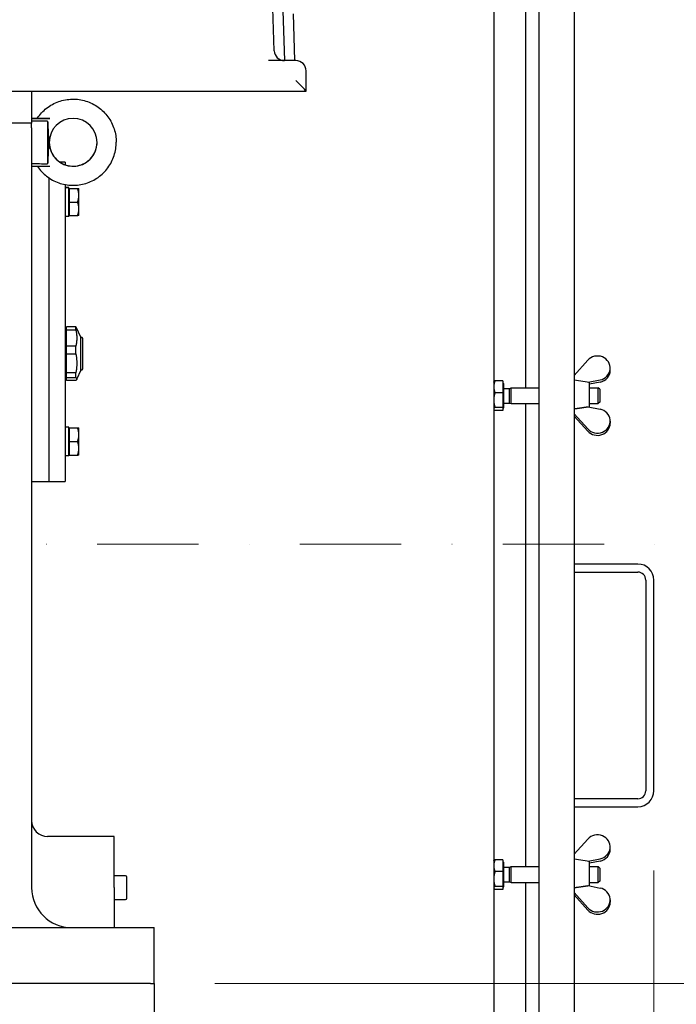
# Model space of a CAD drawing. Units: millimetres. Extents: x 777 to 10450, y 97 to 13620.
# Drawn here: x 2489 to 2901, y 7483 to 8100 of the extents above; entities that cross this region are included whole.
import ezdxf

# ---------------------------------------------------------------- set-up
doc = ezdxf.new("R2010")
doc.units = ezdxf.units.MM
doc.header["$LTSCALE"] = 50
doc.linetypes.add('DASHDOT2', pattern=[12.7, 6.35, -3.175, 0, -3.175])
for name, color, linetype, lineweight in [('Center Mark(Hillmar_metric)', 7, 'Continuous', 18), ('Dimensions(Hillmar_metric)', 7, 'Continuous', 13), ('Visible Edges(Hillmar_metric)', 7, 'Continuous', 25)]:
    doc.layers.add(name, color=color, linetype=linetype, lineweight=lineweight)
doc.styles.add('Hillmar_metric_Dimensions', font='arial.ttf')
doc.dimstyles.new('DEFAULT-ISO-Method 1b-Hillmar_metric', dxfattribs={"dimscale": 50, "dimtxt": 2, "dimasz": 2.5, "dimexe": 1, "dimexo": 1, "dimgap": 0.25, "dimtad": 1, "dimtih": 1, "dimtoh": 1, "dimrnd": 1e-08, "dimdsep": 46, "dimtxsty": 'Hillmar_metric_Dimensions', "dimcen": 0.09, "dimdle": 8, "dimclrd": 7, "dimclre": 7, "dimclrt": 7, "dimazin": 2, "dimtfac": 0.75, "dimtmove": 0, "dimatfit": 3, "dimfxl": 1, "dimtolj": 1, "dimlwd": 9, "dimlwe": 9, "dimarcsym": 0})

# ---------------------------------------------------------------- blocks, each defined once
blk = doc.blocks.new('*D29')
at = {"layer": 'Defpoints', "color": 0, "linetype": 'Continuous', "transparency": 16777216}
for p in [(2083.61, 7771.08), (2561.61, 7495.98), (3021.74, 7495.98)]:
    blk.add_point(p, dxfattribs=at)
at = {"layer": 'Dimensions(Hillmar_metric)', "color": 7, "linetype": 'Continuous', "lineweight": 9, "transparency": 16777216}
for p, q in [((3021.74, 7896.08), (3021.74, 8021.08)), ((3021.74, 7771.08), (3021.74, 7646.08)), ((3021.74, 7646.08), (3021.74, 7620.98)), ((3021.74, 7495.98), (3021.74, 7620.98)), ((2611.61, 7495.98), (3071.74, 7495.98)), ((3021.74, 7370.98), (3021.74, 7245.98))]:
    blk.add_line(p, q, dxfattribs=at)
at = {"layer": 'Dimensions(Hillmar_metric)', "color": 7, "linetype": 'Continuous', "transparency": 16777216}
for points in [[(3000.91, 7896.08), (3042.57, 7896.08), (3021.74, 7771.08)], [(3000.91, 7370.98), (3042.57, 7370.98), (3021.74, 7495.98)]]:
    blk.add_solid(points, dxfattribs=at)
at = {"layer": 'Dimensions(Hillmar_metric)', "color": 7, "linetype": 'Continuous', "lineweight": 13, "transparency": 16777216, "insert": (3021.74, 8110.4), "char_height": 100, "attachment_point": 5, "style": 'Hillmar_metric_Dimensions'}
blk.add_mtext('\\A1;275', dxfattribs=at)
blk = doc.blocks.new('*D30')
at = {"layer": 'Defpoints', "color": 0, "linetype": 'Continuous', "transparency": 16777216}
for p in [(2083.61, 7771.08), (2543.61, 6881.98), (3243.61, 6881.98)]:
    blk.add_point(p, dxfattribs=at)
at = {"layer": 'Dimensions(Hillmar_metric)', "color": 7, "linetype": 'Continuous', "lineweight": 9, "transparency": 16777216}
for p, q in [((3243.61, 7646.08), (3243.61, 7412.08)), ((3243.61, 7006.98), (3243.61, 7284.97)), ((2593.61, 6881.98), (3293.61, 6881.98))]:
    blk.add_line(p, q, dxfattribs=at)
at = {"layer": 'Dimensions(Hillmar_metric)', "color": 7, "linetype": 'Continuous', "transparency": 16777216}
for points in [[(3222.77, 7646.08), (3264.44, 7646.08), (3243.61, 7771.08)], [(3222.77, 7006.98), (3264.44, 7006.98), (3243.61, 6881.98)]]:
    blk.add_solid(points, dxfattribs=at)
at = {"layer": 'Dimensions(Hillmar_metric)', "color": 7, "linetype": 'Continuous', "lineweight": 13, "transparency": 16777216, "insert": (3243.61, 7348.52), "char_height": 100, "attachment_point": 5, "style": 'Hillmar_metric_Dimensions'}
blk.add_mtext('\\A1;889', dxfattribs=at)
blk = doc.blocks.new('*D31')
at = {"layer": 'Defpoints', "color": 0, "linetype": 'Continuous', "transparency": 16777216}
for p in [(1280.17, 7616.7), (2886.77, 7616.7), (2886.77, 6091.01)]:
    blk.add_point(p, dxfattribs=at)
at = {"layer": 'Dimensions(Hillmar_metric)', "color": 7, "linetype": 'Continuous', "lineweight": 9, "transparency": 16777216}
for p, q in [((1280.17, 7566.7), (1280.17, 6041.01)), ((2886.77, 7566.7), (2886.77, 6041.01)), ((1405.17, 6091.01), (2761.77, 6091.01))]:
    blk.add_line(p, q, dxfattribs=at)
at = {"layer": 'Dimensions(Hillmar_metric)', "color": 7, "linetype": 'Continuous', "transparency": 16777216}
for points in [[(1405.17, 6111.85), (1405.17, 6070.18), (1280.17, 6091.01)], [(2761.77, 6111.85), (2761.77, 6070.18), (2886.77, 6091.01)]]:
    blk.add_solid(points, dxfattribs=at)
at = {"layer": 'Dimensions(Hillmar_metric)', "color": 7, "linetype": 'Continuous', "lineweight": 13, "transparency": 16777216, "insert": (2083.47, 6154.57), "char_height": 100, "attachment_point": 5, "style": 'Hillmar_metric_Dimensions'}
blk.add_mtext('\\A1;1610', dxfattribs=at)

msp = doc.modelspace()

# ---------------------------------------------------------------- linework, layer by layer
at = {"layer": 'Center Mark(Hillmar_metric)', "linetype": 'DASHDOT2', "ltscale": 0.2}
msp.add_line((3491.0696, 7771.0784), (1778.6082, 7771.0784), dxfattribs=at)
at = {"layer": 'Visible Edges(Hillmar_metric)'}
for p, q in [((2786.4505, 8522.2198), (2786.4505, 6998.2198)), ((2814.7842, 8238.3171), (2814.7842, 7135.09)), ((2836.768, 8237.7198), (2836.768, 7135.6873)), ((2806.4505, 8159.1963), (2806.4505, 7869.1963)), ((2648.8641, 8080.2697), (2646.5894, 8149.9784)), ((2655.4662, 8074.0784), (2654.4489, 8105.2517)), ((2660.7291, 8103.3706), (2661.6849, 8074.0784)), ((2662.4582, 8074.0784), (2645.2062, 8074.0784)), ((2668.8582, 8054.9818), (2668.8582, 8067.6784)), ((2024.3582, 8054.9784), (2668.8582, 8054.9784)), ((2496.8582, 8054.9784), (2496.8582, 8034.9784)), ((2668.8582, 8054.9784), (2668.8582, 8054.9818)), ((2496.8582, 8038.0835), (2500.4706, 8038.0824)), ((2496.8582, 8037.8697), (2508.2887, 8037.8735)), ((2500.4082, 8037.9642), (2500.4082, 8037.9891)), ((2496.8582, 8034.9784), (1882.8582, 8034.9784)), ((2496.8582, 8031.9784), (2496.8582, 8034.9784)), ((2496.8582, 8031.9784), (2496.8582, 7555.9784)), ((2506.8582, 8036.2496), (2506.8582, 8009.4998)), ((2507.8582, 8022.872), (2507.8582, 8022.8782)), ((2496.8582, 8007.8732), (2508.2887, 8007.877)), ((2517.8582, 8010.4784), (2514.5857, 8010.4784)), ((2517.8582, 8010.4784), (2517.8582, 8008.8478)), ((2507.8582, 7810.4784), (2507.8582, 8000.5199)), ((2517.8582, 7996.4397), (2517.8582, 7985.4784)), ((2519.2961, 7994.5284), (2517.8582, 7994.5284)), ((2520.0582, 7976.4284), (2520.0582, 7994.5177)), ((2520.6583, 7993.1784), (2520.0582, 7993.1784)), ((2520.6583, 7993.9784), (2525.6991, 7993.9784)), ((2520.6583, 7985.4784), (2520.6583, 7993.9784)), ((2526.4583, 7989.7284), (2526.4583, 7993.9784)), ((2526.4583, 7981.2284), (2526.4583, 7989.7284)), ((2507.8582, 7835.4784), (2507.8582, 7985.4784)), ((2517.8582, 7985.4784), (2517.8582, 7835.4784)), ((2520.6583, 7985.4784), (2525.6991, 7985.4784)), ((2520.6583, 7976.9784), (2520.6583, 7985.4784)), ((2520.0582, 7976.4284), (2517.8582, 7976.4284)), ((2520.6583, 7977.7784), (2520.0582, 7977.7784)), ((2520.6583, 7976.9784), (2525.6991, 7976.9784)), ((2526.4583, 7976.9784), (2526.4583, 7981.2284)), ((2517.8582, 7907.5104), (2518.1357, 7907.5104)), ((2518.1357, 7892.8638), (2518.1357, 7907.5104)), ((2518.1357, 7906.0934), (2518.6807, 7906.0934)), ((2524.5584, 7907.2236), (2518.6807, 7907.2236)), ((2518.6807, 7905.4169), (2518.6807, 7907.2236)), ((2518.6807, 7895.2635), (2518.6807, 7905.4169)), ((2518.6807, 7905.4169), (2524.5584, 7905.4169)), ((2524.5584, 7905.4169), (2524.5584, 7907.2236)), ((2527.7657, 7900.8504), (2525.0671, 7906.6377)), ((2527.7657, 7891.931), (2527.7657, 7900.8504)), ((2527.7657, 7900.8504), (2527.9637, 7900.8504)), ((2528.8357, 7881.072), (2528.8357, 7899.9784)), ((2518.1357, 7873.4464), (2518.1357, 7892.8638)), ((2524.5584, 7895.2635), (2518.6807, 7895.2635)), ((2518.6807, 7892.8943), (2518.6807, 7895.2635)), ((2518.6807, 7890.4775), (2518.6807, 7892.8943)), ((2518.6807, 7890.4775), (2524.5584, 7890.4775)), ((2518.6807, 7878.5183), (2518.6807, 7890.4775)), ((2524.5584, 7892.8943), (2524.5584, 7895.2635)), ((2524.5584, 7890.4775), (2524.5584, 7892.8943)), ((2527.7657, 7880.1064), (2527.7657, 7891.931)), ((2845.3848, 7886.431), (2836.768, 7876.9313)), ((2524.5584, 7878.5183), (2518.6807, 7878.5183)), ((2518.6807, 7875.539), (2518.6807, 7878.5183)), ((2524.5584, 7875.539), (2524.5584, 7878.5183)), ((2527.7657, 7880.1064), (2525.0671, 7874.3191)), ((2527.7657, 7880.1064), (2527.9637, 7880.1064)), ((2528.8357, 7880.9784), (2528.8357, 7881.072)), ((2859.4506, 7880.0859), (2859.4506, 7881.4864)), ((2517.8582, 7873.4464), (2518.1357, 7873.4464)), ((2518.1357, 7874.8634), (2518.6807, 7874.8634)), ((2518.6807, 7873.7332), (2518.6807, 7875.539)), ((2518.6807, 7875.539), (2524.5584, 7875.539)), ((2524.5584, 7873.7332), (2518.6807, 7873.7332)), ((2786.4505, 7872.6963), (2786.5432, 7872.8569)), ((2792.2505, 7873.4793), (2787.2097, 7873.4793)), ((2792.2505, 7873.4793), (2792.2505, 7866.0776)), ((2792.2505, 7871.8963), (2792.8506, 7871.8963)), ((2792.8506, 7856.4963), (2792.8506, 7871.8963)), ((2846.4506, 7872.4463), (2836.768, 7873.8583)), ((2845.6726, 7872.5597), (2853.1234, 7874.0701)), ((2853.1234, 7872.6696), (2846.4506, 7871.317)), ((2846.4506, 7857.0756), (2846.4506, 7872.4463)), ((2792.2505, 7866.0776), (2787.2097, 7866.0776)), ((2792.2505, 7866.0776), (2792.2505, 7856.7946)), ((2792.8506, 7868.7903), (2796.4303, 7868.7903)), ((2796.4303, 7868.7903), (2797.3506, 7869.1963)), ((2796.4303, 7859.6022), (2796.4303, 7868.7903)), ((2797.3506, 7859.1963), (2797.3506, 7869.1963)), ((2797.3506, 7869.1963), (2814.7842, 7869.1963)), ((2846.4506, 7869.1963), (2851.9303, 7869.1963)), ((2851.9303, 7859.1963), (2851.9303, 7869.1963)), ((2852.8506, 7868.2761), (2851.9303, 7869.1963)), ((2852.8506, 7868.2761), (2852.8506, 7860.1164)), ((2792.8506, 7859.6022), (2796.4303, 7859.6022)), ((2796.4303, 7859.6022), (2797.3506, 7859.1963)), ((2797.3506, 7859.1963), (2814.7842, 7859.1963)), ((2806.4505, 7859.1963), (2806.4505, 7569.1963)), ((2846.4506, 7859.1963), (2851.9303, 7859.1963)), ((2852.8506, 7860.1164), (2851.9303, 7859.1963)), ((2786.4505, 7855.6963), (2786.5432, 7855.5357)), ((2792.2505, 7856.7946), (2787.2097, 7856.7946)), ((2792.2505, 7854.9132), (2787.2097, 7854.9132)), ((2792.2505, 7856.7946), (2792.2505, 7854.9132)), ((2792.2505, 7856.4963), (2792.8506, 7856.4963)), ((2845.3848, 7843.362), (2836.768, 7852.8617)), ((2845.6323, 7857.2414), (2853.1234, 7855.7229)), ((2836.768, 7851.4612), (2845.3848, 7841.9615)), ((2859.4506, 7848.3066), (2859.4506, 7846.9061)), ((2519.2961, 7844.5284), (2517.8582, 7844.5284)), ((2520.0582, 7826.4284), (2520.0582, 7844.5177)), ((2520.6583, 7843.1784), (2520.0582, 7843.1784)), ((2520.6583, 7843.9784), (2525.6991, 7843.9784)), ((2520.6583, 7835.4784), (2520.6583, 7843.9784)), ((2526.4583, 7839.7284), (2526.4583, 7843.9784)), ((2517.8582, 7835.4784), (2517.8582, 7810.4784)), ((2520.6583, 7835.4784), (2525.6991, 7835.4784)), ((2520.6583, 7826.9784), (2520.6583, 7835.4784)), ((2526.4583, 7831.2284), (2526.4583, 7839.7284)), ((2520.6583, 7827.7784), (2520.0582, 7827.7784)), ((2526.4583, 7826.9784), (2526.4583, 7831.2284)), ((2520.0582, 7826.4284), (2517.8582, 7826.4284)), ((2520.6583, 7826.9784), (2525.6991, 7826.9784)), ((2496.8582, 7810.4784), (2507.8582, 7810.4784)), ((2507.8582, 7810.4784), (2517.8582, 7810.4784)), ((2876.768, 7758.7036), (2836.768, 7758.7036)), ((2836.768, 7753.7036), (2876.768, 7753.7036)), ((2881.768, 7748.7036), (2881.768, 7616.7036)), ((2886.768, 7616.7036), (2886.768, 7748.7036)), ((2876.768, 7611.7036), (2836.768, 7611.7036)), ((2836.768, 7606.7036), (2876.768, 7606.7036)), ((2548.6082, 7587.9784), (2506.8582, 7587.9784)), ((2548.6082, 7555.9784), (2548.6082, 7587.9784)), ((2845.3848, 7586.431), (2836.768, 7576.9313)), ((2859.4506, 7580.0859), (2859.4506, 7581.4864)), ((2786.4505, 7572.6963), (2786.5432, 7572.8569)), ((2792.2505, 7573.4793), (2787.2097, 7573.4793)), ((2792.2505, 7573.4793), (2792.2505, 7566.0776)), ((2792.2505, 7571.8963), (2792.8506, 7571.8963)), ((2792.8506, 7556.4963), (2792.8506, 7571.8963)), ((2792.8506, 7568.7903), (2796.4303, 7568.7903)), ((2796.4303, 7568.7903), (2797.3506, 7569.1963)), ((2796.4303, 7559.6022), (2796.4303, 7568.7903)), ((2797.3506, 7559.1963), (2797.3506, 7569.1963)), ((2797.3506, 7569.1963), (2814.7842, 7569.1963)), ((2846.4506, 7572.4463), (2836.768, 7573.8583)), ((2845.6726, 7572.5597), (2853.1234, 7574.0701)), ((2853.1234, 7572.6696), (2846.4506, 7571.317)), ((2846.4506, 7557.0756), (2846.4506, 7572.4463)), ((2846.4506, 7569.1963), (2851.9303, 7569.1963)), ((2851.9303, 7559.1963), (2851.9303, 7569.1963)), ((2852.8506, 7568.2761), (2851.9303, 7569.1963)), ((2555.6082, 7563.4784), (2548.6082, 7563.4784)), ((2556.6082, 7549.4784), (2556.6082, 7562.4784)), ((2792.2505, 7566.0776), (2787.2097, 7566.0776)), ((2792.2505, 7566.0776), (2792.2505, 7556.7946)), ((2852.8506, 7568.2761), (2852.8506, 7560.1164)), ((2792.2505, 7556.7946), (2787.2097, 7556.7946)), ((2792.2505, 7556.7946), (2792.2505, 7554.9132)), ((2792.2505, 7556.4963), (2792.8506, 7556.4963)), ((2792.8506, 7559.6022), (2796.4303, 7559.6022)), ((2796.4303, 7559.6022), (2797.3506, 7559.1963)), ((2797.3506, 7559.1963), (2814.7842, 7559.1963)), ((2806.4505, 7559.1963), (2806.4505, 7269.1963)), ((2845.6323, 7557.2414), (2853.1234, 7555.7229)), ((2846.4506, 7559.1963), (2851.9303, 7559.1963)), ((2852.8506, 7560.1164), (2851.9303, 7559.1963)), ((2548.6082, 7555.9784), (2548.6082, 7540.9784)), ((2786.4505, 7555.6963), (2786.5432, 7555.5357)), ((2792.2505, 7554.9132), (2787.2097, 7554.9132)), ((2845.3848, 7543.362), (2836.768, 7552.8617)), ((2836.768, 7551.4612), (2845.3848, 7541.9615)), ((2548.6082, 7548.4784), (2555.6082, 7548.4784)), ((2859.4506, 7548.3066), (2859.4506, 7546.9061)), ((2548.6082, 7540.9784), (2548.6082, 7530.9784)), ((2434.6082, 7530.9784), (2561.6082, 7530.9784)), ((2561.6082, 7530.9784), (2573.6082, 7530.9784)), ((2573.6082, 7495.9784), (2573.6082, 7530.9784)), ((2561.6082, 7495.9784), (2434.6082, 7495.9784)), ((2571.355, 7495.9784), (2561.6082, 7495.9784)), ((2571.355, 7495.9784), (2573.6082, 7495.9784)), ((2573.6082, 7495.9784), (2573.6082, 7470.9784))]:
    msp.add_line(p, q, dxfattribs=at)
for centre, radius, start, end in [((2655.2607, 8080.4784), 6.4, 181.8689886, 270), ((2662.4582, 8067.6784), 6.4, 0, 90), ((2527.9637, 7899.9784), 0.872, 0, 90), ((2527.9637, 7880.9784), 0.872, 270, 0), ((2876.768, 7748.7036), 10, 0, 90), ((2876.768, 7748.7036), 5, 0, 90), ((2876.768, 7616.7036), 10, 270, 0), ((2876.768, 7616.7036), 5, 270, 0), ((2506.8582, 7597.9784), 10, 180, 270), ((2555.6082, 7562.4784), 1, 0, 90), ((2521.8582, 7555.9784), 25, 180, 270), ((2555.6082, 7549.4784), 1, 270, 0)]:
    msp.add_arc(centre, radius, start, end, dxfattribs=at)
for centre, major_axis, ratio, start_param, end_param in [((2662.4582, 8061.3784), (6.3991, -6.3991), 0.01631145, 0.01631, 1.58710633), ((2522.8582, 8022.8799), (12.2705, 8.6305), 0.99965524, 2.52898636, 8.81175851), ((2826.3043, 8022.9784), (705.956, 0.2292), 0.0212453, 2.04035787, 2.05630755), ((2826.3043, 8022.9784), (705.956, 0.2292), 0.0212453, 4.22686396, 4.24281364), ((2519.2961, 7985.4784), (15.6751, 0), 0.57735027, 1.52215837, 1.66265702), ((2520.8203, 7985.4784), (15.6751, 0), 0.57735027, 1.61943429, 1.76090858), ((2851.4506, 7881.4864), (8, 0), 0.94799309, 4.92304672, 8.7145753), ((2851.4506, 7880.0859), (8, 0), 0.94799309, 4.92304672, 6.28318531), ((2851.4506, 7848.3066), (8, 0), 0.94799309, 3.85179532, 7.6433239), ((2851.4506, 7846.9061), (8, 0), 0.94799309, 3.85179532, 6.28318531), ((2519.2961, 7835.4784), (15.6751, 0), 0.57735027, 1.52215837, 1.66265702), ((2520.8203, 7835.4784), (15.6751, 0), 0.57735027, 1.61943429, 1.76090858), ((2851.4506, 7581.4864), (8, 0), 0.94799309, 4.92304672, 8.7145753), ((2851.4506, 7580.0859), (8, 0), 0.94799309, 4.92304672, 6.28318531), ((2851.4506, 7548.3066), (8, 0), 0.94799309, 3.85179532, 7.6433239), ((2851.4506, 7546.9061), (8, 0), 0.94799309, 3.85179532, 6.28318531)]:
    msp.add_ellipse(centre, major_axis=major_axis, ratio=ratio, start_param=start_param, end_param=end_param, dxfattribs=at)
for points, knots in [([(2500.4085, 8037.9899), (2502.0084, 8040.3836), (2503.9942, 8042.5188), (2508.538, 8046.0567), (2511.0951, 8047.4589), (2516.522, 8049.388), (2519.3908, 8049.9145), (2525.15, 8050.0385), (2528.0393, 8049.6358), (2533.5458, 8047.9417), (2536.1619, 8046.6505), (2540.8561, 8043.3103), (2542.9333, 8041.262), (2546.3384, 8036.6153), (2547.6657, 8034.0179), (2549.4153, 8028.6015), (2549.8582, 8025.7901), (2549.8582, 8022.9784)], [-2.5525786, -2.5525786, -2.5525786, -2.5525786, -2.23263911, -2.23263911, -1.91266458, -1.91266458, -1.59264518, -1.59264518, -1.27258856, -1.27258856, -0.95251716, -0.95251716, -0.63245925, -0.63245925, -0.31243774, -0.31243774, 0, 0, 0, 0]), ([(2508.2887, 8037.8735), (2506.8358, 8037.873), (2505.5643, 8037.8765), (2503.5592, 8037.8883), (2502.7665, 8037.896), (2501.5893, 8037.9131), (2501.1449, 8037.9224), (2500.6998, 8037.9379), (2500.5906, 8037.943), (2500.4449, 8037.9535), (2500.4082, 8037.9588), (2500.4082, 8037.9642)], [0, 0, 0, 0, 0.43597976, 0.43597976, 0.81700717, 0.81700717, 1.14646161, 1.14646161, 1.30134969, 1.30134969, 1.45440639, 1.45440639, 1.45440639, 1.45440639]), ([(2500.4706, 8007.8744), (2502.0595, 8005.5181), (2504.0235, 8003.4152), (2508.538, 7999.9), (2511.0951, 7998.4979), (2516.522, 7996.5688), (2519.3908, 7996.0423), (2525.15, 7995.9183), (2528.0393, 7996.321), (2533.5458, 7998.0151), (2536.1619, 7999.3063), (2540.8561, 8002.6464), (2542.9333, 8004.6948), (2546.3384, 8009.3415), (2547.6657, 8011.9389), (2549.4153, 8017.3553), (2549.8582, 8020.1666), (2549.8582, 8022.9784)], [-2.54845319, -2.54845319, -2.54845319, -2.54845319, -2.23263911, -2.23263911, -1.91266458, -1.91266458, -1.59264518, -1.59264518, -1.27258856, -1.27258856, -0.95251716, -0.95251716, -0.63245925, -0.63245925, -0.31243774, -0.31243774, 0, 0, 0, 0]), ([(2507.8583, 8022.9337), (2507.8645, 8021.353), (2508.1226, 8019.7733), (2509.1234, 8016.7545), (2509.8714, 8015.3176), (2511.7818, 8012.7512), (2512.9438, 8011.6221), (2515.5646, 8009.786), (2517.023, 8009.0793), (2520.0888, 8008.1601), (2521.6957, 8007.9479), (2524.8951, 8008.0397), (2526.4872, 8008.3438), (2529.4951, 8009.4377), (2530.9104, 8010.2273), (2533.4206, 8012.212), (2534.5152, 8013.4067), (2536.2727, 8016.0801), (2536.9354, 8017.5583), (2537.6824, 8020.3505), (2537.8541, 8021.6407), (2537.8581, 8022.9317)], [-3.13770051, -3.13770051, -3.13770051, -3.13770051, -2.82149442, -2.82149442, -2.50163869, -2.50163869, -2.18176433, -2.18176433, -1.86182172, -1.86182172, -1.54178821, -1.54178821, -1.22167697, -1.22167697, -0.90153196, -0.90153196, -0.58141057, -0.58141057, -0.26136096, -0.26136096, -0.00311614, -0.00311614, -0.00311614, -0.00311614])]:
    msp.add_open_spline(points, degree=3, knots=knots, dxfattribs=at)
msp.add_open_spline([(2500.4082, 8037.9891), (2500.4082, 8037.9894), (2500.4083, 8037.9896), (2500.4085, 8037.9899)], degree=3, dxfattribs=at)
for points, weights in [([(2506.8582, 8036.2496), (2507.6291, 8022.875), (2506.8582, 8009.4998)], [1.07137463258, 2.373398362, 1.07137463258]), ([(2526.4583, 7989.7284), (2526.4583, 7991.7008), (2525.6991, 7993.9784)], [1, 1.0379548493, 1]), ([(2525.6991, 7993.9784), (2526.4583, 7993.9784), (2526.4583, 7993.9784)], [1, 1.0379548493, 1]), ([(2525.6991, 7985.4784), (2526.4583, 7987.756), (2526.4583, 7989.7284)], [1, 1.0379548493, 1]), ([(2526.4583, 7981.2284), (2526.4583, 7983.2008), (2525.6991, 7985.4784)], [1, 1.0379548493, 1]), ([(2525.6991, 7976.9784), (2526.4583, 7979.256), (2526.4583, 7981.2284)], [1, 1.0379548493, 1]), ([(2526.4583, 7976.9784), (2526.4583, 7976.9784), (2525.6991, 7976.9784)], [1, 1.0379548493, 1]), ([(2525.0671, 7906.6377), (2524.9349, 7906.9211), (2524.5584, 7907.2236)], [1.03391652605, 1.02488453797, 1]), ([(2524.5584, 7905.4169), (2525.682, 7900.3402), (2524.5584, 7895.2635)], [1, 1.078125, 1]), ([(2524.5584, 7890.4775), (2525.682, 7884.4979), (2524.5584, 7878.5183)], [1, 1.078125, 1]), ([(2524.5584, 7875.539), (2525.682, 7874.6361), (2524.5584, 7873.7332)], [1, 1.078125, 1]), ([(2787.2097, 7873.4793), (2786.4505, 7871.496), (2786.4505, 7869.7785)], [1, 1.0379548493, 1]), ([(2786.5432, 7872.8569), (2786.7117, 7873.1486), (2787.2097, 7873.4793)], [1.017325567, 1.02457635348, 1]), ([(2786.4505, 7869.7785), (2786.4505, 7868.0609), (2787.2097, 7866.0776)], [1, 1.0379548493, 1]), ([(2787.2097, 7866.0776), (2786.4505, 7863.5902), (2786.4505, 7861.4361)], [1, 1.0379548493, 1]), ([(2786.4505, 7861.4361), (2786.4505, 7859.2819), (2787.2097, 7856.7946)], [1, 1.0379548493, 1]), ([(2787.2097, 7856.7946), (2786.4505, 7856.2904), (2786.4505, 7855.8539)], [1, 1.0379548493, 1]), ([(2786.4505, 7855.8539), (2786.4505, 7855.4173), (2787.2097, 7854.9132)], [1, 1.0379548493, 1]), ([(2836.768, 7855.9775), (2841.5381, 7856.6548), (2845.6323, 7857.2414)], [1.00143801423, 1.00380800022, 1.00068270513]), ([(2526.4583, 7839.7284), (2526.4583, 7841.7008), (2525.6991, 7843.9784)], [1, 1.0379548493, 1]), ([(2525.6991, 7843.9784), (2526.4583, 7843.9784), (2526.4583, 7843.9784)], [1, 1.0379548493, 1]), ([(2525.6991, 7835.4784), (2526.4583, 7837.756), (2526.4583, 7839.7284)], [1, 1.0379548493, 1]), ([(2526.4583, 7831.2284), (2526.4583, 7833.2008), (2525.6991, 7835.4784)], [1, 1.0379548493, 1]), ([(2525.6991, 7826.9784), (2526.4583, 7829.256), (2526.4583, 7831.2284)], [1, 1.0379548493, 1]), ([(2526.4583, 7826.9784), (2526.4583, 7826.9784), (2525.6991, 7826.9784)], [1, 1.0379548493, 1]), ([(2787.2097, 7573.4793), (2786.4505, 7571.496), (2786.4505, 7569.7785)], [1, 1.0379548493, 1]), ([(2786.4505, 7569.7785), (2786.4505, 7568.0609), (2787.2097, 7566.0776)], [1, 1.0379548493, 1]), ([(2786.5432, 7572.8569), (2786.7117, 7573.1486), (2787.2097, 7573.4793)], [1.017325567, 1.02457635348, 1]), ([(2787.2097, 7566.0776), (2786.4505, 7563.5902), (2786.4505, 7561.4361)], [1, 1.0379548493, 1]), ([(2786.4505, 7561.4361), (2786.4505, 7559.2819), (2787.2097, 7556.7946)], [1, 1.0379548493, 1]), ([(2787.2097, 7556.7946), (2786.4505, 7556.2904), (2786.4505, 7555.8539)], [1, 1.0379548493, 1]), ([(2836.768, 7555.9775), (2841.5381, 7556.6548), (2845.6323, 7557.2414)], [1.00143801423, 1.00380800022, 1.00068270513]), ([(2786.4505, 7555.8539), (2786.4505, 7555.4173), (2787.2097, 7554.9132)], [1, 1.0379548493, 1])]:
    msp.add_rational_spline(points, weights, degree=2, dxfattribs=at)

# ---------------------------------------------------------------- dimensions: what is measured, and where the dimension line sits
at = {"layer": 'Dimensions(Hillmar_metric)', "color": 7, "linetype": 'Continuous', "lineweight": 13}
for base, p1, p2, angle, override, picture, middle in [((3021.7416, 7495.9784), (2083.6082, 7771.0784), (2561.6082, 7495.9784), 90, {"dimdec": 0, "dimse1": 1, "dimtofl": 0, "dimtmove": 2}, '*D29', (3021.7416, 8110.4049)), ((3243.6082, 6881.9784), (2083.6082, 7771.0784), (2543.6082, 6881.9784), 90, {"dimgap": 0.25, "dimdec": 0, "dimse1": 1, "dimtol": 0, "dimlim": 0, "dimtp": 0, "dimtm": 0, "dimtdec": 2, "dimtofl": 0, "dimatfit": 1}, '*D30', (3243.6082, 7348.5231)), ((2886.768, 6091.0138), (1280.1655, 7616.7036), (2886.768, 7616.7036), 180, {"dimgap": 0.25, "dimtih": 0, "dimtoh": 0, "dimdec": 2, "dimlfac": 1.002115, "dimtol": 0, "dimlim": 0, "dimtp": 0, "dimtm": 0, "dimtdec": 2, "dimtofl": 0, "dimatfit": 1}, '*D31', (2083.4668, 6091.0138))]:
    dim = msp.add_linear_dim(base=base, p1=p1, p2=p2, angle=angle, dimstyle='DEFAULT-ISO-Method 1b-Hillmar_metric', override=override, dxfattribs=at)
    dim.commit()
    dim.dimension.update_dxf_attribs({"geometry": picture, "text_midpoint": middle, "dimtype": 160})

doc.saveas('drawing.dxf')
